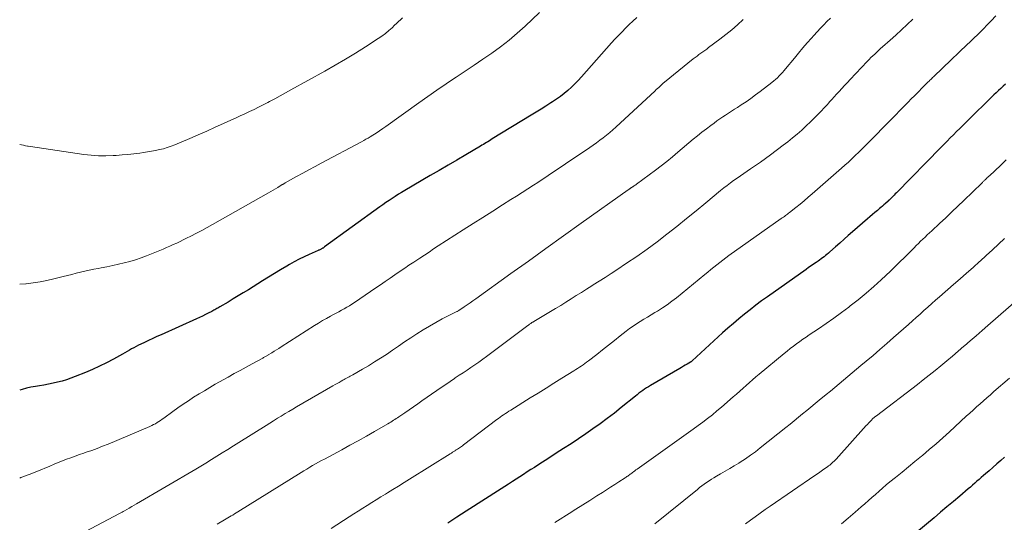
# Model space of a CAD drawing. Units: feet. Extents: x 1915000 to 1920043, y 524990 to 530000.
# Drawn here: x 1915000 to 1915125, y 526104 to 526168 of the extents above; entities that cross this region are included whole.
import ezdxf

# ---------------------------------------------------------------- set-up
doc = ezdxf.new("R2010")
doc.units = ezdxf.units.FT
doc.header["$LTSCALE"] = 100
doc.header["$MEASUREMENT"] = 0
doc.layers.add('CONTOUR INDEX', color=32, linetype='Continuous', lineweight=25)
doc.layers.add('CONTOUR INTERMEDIATE', color=40, linetype='Continuous', lineweight=15)

msp = doc.modelspace()

# ---------------------------------------------------------------- linework, layer by layer
at = {"layer": 'CONTOUR INDEX', "flags": 128}
for points, elevation in [([(1915078.2, 526168.39), (1915077.72, 526167.95), (1915077.25, 526167.51), (1915076.79, 526167.06), (1915076.34, 526166.59), (1915075.89, 526166.13), (1915075.45, 526165.65), (1915075.02, 526165.17), (1915071.21, 526160.86), (1915070.8, 526160.41), (1915070.38, 526159.98), (1915069.93, 526159.56), (1915069.48, 526159.15), (1915069.01, 526158.77), (1915068.53, 526158.39), (1915068.03, 526158.04), (1915067.53, 526157.7), (1915067.32, 526157.57), (1915066.7, 526157.17), (1915066.08, 526156.78), (1915065.45, 526156.4), (1915064.82, 526156.01), (1915059.9, 526153.01), (1915059.72, 526152.89), (1915059.53, 526152.78), (1915059.34, 526152.66), (1915059.15, 526152.55), (1915058.96, 526152.43), (1915058.77, 526152.32), (1915058.58, 526152.2), (1915058.39, 526152.09), (1915056.53, 526150.99), (1915055.41, 526150.33), (1915054.29, 526149.67), (1915053.17, 526149.01), (1915052.04, 526148.36), (1915048.81, 526146.48), (1915048.41, 526146.23), (1915048, 526145.99), (1915047.6, 526145.73), (1915047.2, 526145.47), (1915046.81, 526145.21), (1915046.41, 526144.94), (1915046.02, 526144.67), (1915045.64, 526144.39), (1915038.63, 526139.31), (1915038.57, 526139.27), (1915038.51, 526139.22), (1915038.45, 526139.18), (1915038.39, 526139.14), (1915038.32, 526139.1), (1915038.26, 526139.07), (1915038.19, 526139.03), (1915038.13, 526139), (1915038.11, 526138.99), (1915038.03, 526138.96), (1915037.96, 526138.92), (1915037.88, 526138.89), (1915037.81, 526138.85), (1915036.67, 526138.35), (1915036.04, 526138.06), (1915035.41, 526137.75), (1915034.79, 526137.42), (1915034.18, 526137.07), (1915033.84, 526136.88), (1915033.07, 526136.42), (1915032.31, 526135.96), (1915031.54, 526135.49), (1915030.78, 526135.02), (1915028.98, 526133.89), (1915028.34, 526133.5), (1915027.7, 526133.1), (1915027.06, 526132.72), (1915026.41, 526132.33), (1915025.37, 526131.72), (1915025.24, 526131.65), (1915025.12, 526131.57), (1915024.99, 526131.5), (1915024.87, 526131.43), (1915024.74, 526131.36), (1915024.61, 526131.29), (1915024.49, 526131.22), (1915024.36, 526131.15), (1915023.89, 526130.91), (1915023.53, 526130.73), (1915023.17, 526130.55), (1915022.8, 526130.38), (1915022.43, 526130.21), (1915017.92, 526128.19), (1915017.39, 526127.95), (1915016.87, 526127.7), (1915016.34, 526127.46), (1915015.81, 526127.21), (1915015.36, 526126.99), (1915015.06, 526126.85), (1915014.77, 526126.7), (1915014.48, 526126.54), (1915014.19, 526126.38), (1915013.9, 526126.22), (1915013.61, 526126.05), (1915013.32, 526125.89), (1915013.03, 526125.73), (1915011.88, 526125.1), (1915011.01, 526124.64), (1915010.12, 526124.2), (1915009.23, 526123.79), (1915008.32, 526123.4), (1915007.05, 526122.88), (1915006.5, 526122.67), (1915005.95, 526122.48), (1915005.38, 526122.31), (1915004.81, 526122.17), (1915004.24, 526122.04), (1915003.66, 526121.92), (1915003.08, 526121.81), (1915002.5, 526121.71), (1915002, 526121.63), (1915001.43, 526121.52), (1915000.86, 526121.4), (1915000.3, 526121.24), (1915000, 526121.15)], 980), ([(1915124.93, 526159.94), (1915124.64, 526159.68), (1915124.34, 526159.4), (1915124.05, 526159.13), (1915123.76, 526158.85), (1915123.47, 526158.58), (1915119.97, 526155.14), (1915119.56, 526154.74), (1915119.16, 526154.34), (1915118.75, 526153.94), (1915118.35, 526153.54), (1915117.95, 526153.13), (1915117.54, 526152.72), (1915117.14, 526152.32), (1915116.74, 526151.91), (1915111.12, 526146.19), (1915110.97, 526146.03), (1915110.82, 526145.88), (1915110.67, 526145.73), (1915110.52, 526145.57), (1915110.24, 526145.29), (1915110.2, 526145.25), (1915110.18, 526145.24), (1915110.12, 526145.18), (1915110.11, 526145.16), (1915110.09, 526145.15), (1915110.07, 526145.14), (1915110.06, 526145.12), (1915109.72, 526144.82), (1915109.53, 526144.66), (1915109.34, 526144.49), (1915109.15, 526144.33), (1915108.97, 526144.17), (1915108.71, 526143.95), (1915108.4, 526143.68), (1915108.08, 526143.41), (1915107.76, 526143.13), (1915107.45, 526142.86), (1915105.57, 526141.23), (1915105.02, 526140.76), (1915104.48, 526140.29), (1915103.94, 526139.81), (1915103.4, 526139.33), (1915102.68, 526138.68), (1915102.5, 526138.52), (1915102.32, 526138.37), (1915102.14, 526138.22), (1915101.96, 526138.07), (1915101.77, 526137.93), (1915101.58, 526137.79), (1915101.39, 526137.65), (1915101.19, 526137.52), (1915100.94, 526137.35), (1915100.63, 526137.13), (1915100.31, 526136.92), (1915099.99, 526136.69), (1915099.68, 526136.47), (1915094.77, 526133), (1915094.03, 526132.47), (1915093.3, 526131.92), (1915092.58, 526131.36), (1915091.86, 526130.8), (1915091.16, 526130.21), (1915090.46, 526129.62), (1915089.77, 526129.02), (1915089.09, 526128.41), (1915085.24, 526124.87), (1915085.22, 526124.86), (1915085.2, 526124.84), (1915085.18, 526124.83), (1915085.16, 526124.81), (1915085.09, 526124.75), (1915085.07, 526124.74), (1915085.05, 526124.73), (1915085.03, 526124.71), (1915085.01, 526124.7), (1915084.59, 526124.45), (1915084.35, 526124.32), (1915084.12, 526124.18), (1915083.89, 526124.04), (1915083.65, 526123.91), (1915079.94, 526121.75), (1915079.69, 526121.6), (1915079.45, 526121.44), (1915079.2, 526121.28), (1915078.96, 526121.11), (1915078.73, 526120.93), (1915078.49, 526120.76), (1915078.26, 526120.58), (1915078.03, 526120.39), (1915076.25, 526118.96), (1915075.37, 526118.26), (1915074.48, 526117.58), (1915073.58, 526116.91), (1915072.66, 526116.26), (1915071.74, 526115.62), (1915070.81, 526114.99), (1915069.88, 526114.37), (1915068.93, 526113.75), (1915067.99, 526113.15), (1915067.3, 526112.71), (1915066.61, 526112.26), (1915065.92, 526111.82), (1915065.23, 526111.37), (1915064.8, 526111.09), (1915064.33, 526110.79), (1915063.85, 526110.48), (1915063.38, 526110.17), (1915062.91, 526109.87), (1915062.44, 526109.56), (1915061.97, 526109.25), (1915061.49, 526108.94), (1915061.02, 526108.64), (1915056.6, 526105.81), (1915055.42, 526105.06), (1915054.25, 526104.31)], 960), ([(1915124.84, 526112.66), (1915124.34, 526112.23), (1915123.84, 526111.8), (1915123.35, 526111.37), (1915122.86, 526110.94), (1915122.42, 526110.56), (1915122.15, 526110.32), (1915121.87, 526110.08), (1915121.6, 526109.84), (1915121.33, 526109.6), (1915121.05, 526109.36), (1915120.78, 526109.12), (1915120.5, 526108.88), (1915120.22, 526108.65), (1915119.16, 526107.74), (1915118.35, 526107.04), (1915117.53, 526106.35), (1915116.72, 526105.67), (1915115.91, 526104.98), (1915113.72, 526103.15)], 940)]:
    msp.add_lwpolyline(points, dxfattribs=dict(at, elevation=elevation))
at = {"layer": 'CONTOUR INTERMEDIATE', "flags": 128}
for points, elevation in [([(1915065.9, 526169.03), (1915064.07, 526167.31), (1915063.06, 526166.4), (1915062.02, 526165.52), (1915060.94, 526164.69), (1915059.84, 526163.89), (1915058.71, 526163.12), (1915057.59, 526162.36), (1915056.46, 526161.59), (1915055.32, 526160.84), (1915055.24, 526160.78), (1915054.06, 526159.99), (1915052.89, 526159.2), (1915051.73, 526158.39), (1915050.58, 526157.57), (1915046.42, 526154.59), (1915046.01, 526154.31), (1915045.59, 526154.02), (1915045.17, 526153.75), (1915044.74, 526153.48), (1915044.42, 526153.28), (1915044.15, 526153.12), (1915043.88, 526152.97), (1915043.61, 526152.81), (1915043.34, 526152.66), (1915038.23, 526149.95), (1915037.44, 526149.53), (1915036.65, 526149.1), (1915035.87, 526148.67), (1915035.09, 526148.23), (1915033.65, 526147.43), (1915033.59, 526147.4), (1915033.52, 526147.36), (1915033.46, 526147.32), (1915033.4, 526147.29), (1915033.34, 526147.25), (1915033.27, 526147.21), (1915033.21, 526147.17), (1915033.15, 526147.14), (1915032.7, 526146.87), (1915032.42, 526146.69), (1915032.13, 526146.52), (1915031.84, 526146.36), (1915031.55, 526146.19), (1915024.42, 526142.14), (1915023.75, 526141.77), (1915023.07, 526141.4), (1915022.39, 526141.04), (1915021.7, 526140.7), (1915021.16, 526140.43), (1915020.74, 526140.22), (1915020.32, 526140.01), (1915019.9, 526139.81), (1915019.47, 526139.61), (1915019.05, 526139.42), (1915018.62, 526139.23), (1915018.19, 526139.04), (1915017.75, 526138.86), (1915016.07, 526138.19), (1915015.38, 526137.92), (1915014.67, 526137.68), (1915013.96, 526137.47), (1915013.24, 526137.28), (1915012.51, 526137.11), (1915011.79, 526136.95), (1915011.06, 526136.81), (1915010.32, 526136.67), (1915009.93, 526136.6), (1915009.38, 526136.5), (1915008.82, 526136.38), (1915008.27, 526136.25), (1915007.72, 526136.12), (1915007.17, 526135.98), (1915006.62, 526135.84), (1915006.07, 526135.7), (1915005.52, 526135.56), (1915004.31, 526135.27), (1915003.45, 526135.08), (1915002.58, 526134.91), (1915001.71, 526134.77), (1915000.83, 526134.65), (1915000.77, 526134.64), (1915000, 526134.58)], 984), ([(1915048.51, 526168.34), (1915048.25, 526168.11), (1915048, 526167.88), (1915047.75, 526167.64), (1915047.5, 526167.41), (1915047.19, 526167.11), (1915046.78, 526166.74), (1915046.35, 526166.38), (1915045.91, 526166.05), (1915045.45, 526165.73), (1915043.85, 526164.7), (1915042.58, 526163.89), (1915041.3, 526163.11), (1915040, 526162.35), (1915038.69, 526161.61), (1915034.36, 526159.22), (1915033.68, 526158.85), (1915033, 526158.48), (1915032.33, 526158.11), (1915031.65, 526157.75), (1915031.43, 526157.63), (1915030.86, 526157.33), (1915030.28, 526157.03), (1915029.7, 526156.75), (1915029.12, 526156.47), (1915028.53, 526156.19), (1915027.94, 526155.92), (1915027.35, 526155.65), (1915026.76, 526155.38), (1915025.82, 526154.95), (1915024.76, 526154.48), (1915023.7, 526154), (1915022.63, 526153.54), (1915021.56, 526153.08), (1915019.66, 526152.27), (1915019.18, 526152.08), (1915018.7, 526151.91), (1915018.21, 526151.77), (1915017.71, 526151.65), (1915017.21, 526151.55), (1915016.71, 526151.45), (1915016.2, 526151.37), (1915015.69, 526151.29), (1915015.22, 526151.22), (1915014.47, 526151.13), (1915013.72, 526151.05), (1915012.97, 526150.98), (1915012.22, 526150.92), (1915011.85, 526150.9), (1915010.92, 526150.87), (1915009.99, 526150.87), (1915009.06, 526150.94), (1915008.13, 526151.05), (1915002.23, 526151.9), (1915001.94, 526151.95), (1915001.65, 526151.99), (1915001.36, 526152.04), (1915001.06, 526152.09), (1915001.01, 526152.1), (1915000.75, 526152.15), (1915000.48, 526152.21), (1915000.22, 526152.26), (1915000, 526152.32)], 988), ([(1915091.69, 526168.15), (1915090.98, 526167.49), (1915090.25, 526166.85), (1915089.5, 526166.24), (1915088.74, 526165.64), (1915087.32, 526164.58), (1915087.08, 526164.4), (1915086.83, 526164.22), (1915086.59, 526164.05), (1915086.34, 526163.87), (1915086.09, 526163.7), (1915085.85, 526163.52), (1915085.61, 526163.33), (1915085.37, 526163.15), (1915081.72, 526160.19), (1915081.67, 526160.15), (1915081.62, 526160.11), (1915081.57, 526160.07), (1915081.52, 526160.03), (1915081.47, 526159.99), (1915081.43, 526159.95), (1915081.38, 526159.91), (1915081.33, 526159.86), (1915081.13, 526159.67), (1915080.99, 526159.53), (1915080.84, 526159.39), (1915080.69, 526159.26), (1915080.54, 526159.12), (1915075.57, 526154.51), (1915075.18, 526154.15), (1915074.79, 526153.81), (1915074.38, 526153.48), (1915073.97, 526153.15), (1915073.54, 526152.84), (1915073.12, 526152.53), (1915072.69, 526152.22), (1915072.26, 526151.93), (1915069.18, 526149.85), (1915068.74, 526149.56), (1915068.3, 526149.26), (1915067.86, 526148.96), (1915067.42, 526148.66), (1915066.98, 526148.37), (1915066.54, 526148.07), (1915066.1, 526147.78), (1915065.66, 526147.49), (1915065.12, 526147.14), (1915064.41, 526146.68), (1915063.7, 526146.22), (1915062.98, 526145.76), (1915062.26, 526145.31), (1915061.2, 526144.64), (1915059.95, 526143.85), (1915058.7, 526143.06), (1915057.46, 526142.27), (1915056.21, 526141.47), (1915053.05, 526139.44), (1915052.46, 526139.06), (1915051.88, 526138.67), (1915051.29, 526138.29), (1915050.7, 526137.9), (1915049.94, 526137.39), (1915049.74, 526137.26), (1915049.54, 526137.12), (1915049.34, 526136.99), (1915049.14, 526136.86), (1915048.94, 526136.72), (1915048.74, 526136.59), (1915048.54, 526136.45), (1915048.34, 526136.31), (1915047.54, 526135.76), (1915046.94, 526135.34), (1915046.34, 526134.93), (1915045.74, 526134.52), (1915045.14, 526134.11), (1915042.43, 526132.27), (1915042.11, 526132.06), (1915041.79, 526131.85), (1915041.46, 526131.66), (1915041.13, 526131.47), (1915040.79, 526131.29), (1915040.45, 526131.1), (1915040.12, 526130.92), (1915039.78, 526130.74), (1915039.41, 526130.55), (1915038.89, 526130.26), (1915038.38, 526129.97), (1915037.87, 526129.67), (1915037.37, 526129.35), (1915033.13, 526126.65), (1915032.83, 526126.46), (1915032.53, 526126.27), (1915032.24, 526126.09), (1915031.94, 526125.9), (1915031.51, 526125.62), (1915031.43, 526125.57), (1915031.34, 526125.52), (1915031.26, 526125.47), (1915031.17, 526125.42), (1915031.09, 526125.37), (1915031, 526125.32), (1915030.92, 526125.28), (1915030.83, 526125.23), (1915029.47, 526124.5), (1915028.7, 526124.09), (1915027.94, 526123.67), (1915027.18, 526123.25), (1915026.42, 526122.82), (1915024.79, 526121.9), (1915024.1, 526121.5), (1915023.41, 526121.09), (1915022.73, 526120.68), (1915022.05, 526120.25), (1915021.38, 526119.82), (1915020.72, 526119.37), (1915020.06, 526118.91), (1915019.41, 526118.45), (1915018.26, 526117.6), (1915018.05, 526117.46), (1915017.84, 526117.31), (1915017.63, 526117.17), (1915017.41, 526117.04), (1915017.2, 526116.91), (1915016.97, 526116.79), (1915016.75, 526116.67), (1915016.51, 526116.57), (1915011.2, 526114.32), (1915010.51, 526114.04), (1915009.82, 526113.77), (1915009.13, 526113.52), (1915008.43, 526113.28), (1915008.12, 526113.17), (1915007.57, 526112.99), (1915007.03, 526112.8), (1915006.49, 526112.6), (1915005.95, 526112.4), (1915005.42, 526112.19), (1915004.88, 526111.98), (1915004.35, 526111.76), (1915003.82, 526111.54), (1915002.19, 526110.86), (1915001.18, 526110.45), (1915000.16, 526110.07), (1915000, 526110.01)], 976), ([(1915102.76, 526168.33), (1915102.32, 526167.9), (1915101.9, 526167.47), (1915101.48, 526167.04), (1915101.06, 526166.59), (1915100.66, 526166.14), (1915100.36, 526165.8), (1915099.81, 526165.17), (1915099.26, 526164.54), (1915098.73, 526163.9), (1915098.19, 526163.26), (1915097.08, 526161.91), (1915096.88, 526161.67), (1915096.67, 526161.44), (1915096.47, 526161.21), (1915096.25, 526160.99), (1915096.03, 526160.77), (1915095.81, 526160.56), (1915095.58, 526160.36), (1915095.34, 526160.17), (1915093.84, 526159.02), (1915093.25, 526158.58), (1915092.66, 526158.15), (1915092.06, 526157.73), (1915091.45, 526157.32), (1915090.97, 526157.01), (1915090.6, 526156.77), (1915090.22, 526156.52), (1915089.85, 526156.28), (1915089.47, 526156.04), (1915089.1, 526155.79), (1915088.73, 526155.54), (1915088.36, 526155.29), (1915088, 526155.02), (1915087.59, 526154.71), (1915087.03, 526154.29), (1915086.47, 526153.85), (1915085.92, 526153.41), (1915085.38, 526152.96), (1915083.43, 526151.32), (1915082.73, 526150.74), (1915082.02, 526150.16), (1915081.3, 526149.6), (1915080.57, 526149.05), (1915078.17, 526147.26), (1915078.08, 526147.19), (1915077.99, 526147.13), (1915077.9, 526147.07), (1915077.8, 526147.01), (1915077.71, 526146.95), (1915077.66, 526146.92), (1915077.61, 526146.89), (1915077.56, 526146.85), (1915077.52, 526146.82), (1915077.47, 526146.79), (1915077.42, 526146.76), (1915077.37, 526146.73), (1915077.33, 526146.69), (1915077.28, 526146.66), (1915077.23, 526146.63), (1915077.19, 526146.59), (1915077.14, 526146.56), (1915071.17, 526142.32), (1915068.94, 526140.73), (1915066.7, 526139.13), (1915064.47, 526137.53), (1915062.24, 526135.94), (1915057.8, 526132.75), (1915057.44, 526132.5), (1915057.08, 526132.24), (1915056.71, 526131.99), (1915056.35, 526131.74), (1915055.66, 526131.27), (1915055.64, 526131.25), (1915055.62, 526131.24), (1915055.6, 526131.23), (1915055.58, 526131.21), (1915055.49, 526131.16), (1915055.47, 526131.15), (1915055.44, 526131.14), (1915055.42, 526131.13), (1915055.4, 526131.12), (1915053.56, 526130.18), (1915052.74, 526129.74), (1915051.92, 526129.28), (1915051.13, 526128.8), (1915050.34, 526128.3), (1915049.56, 526127.79), (1915048.79, 526127.27), (1915048.01, 526126.75), (1915047.24, 526126.23), (1915046.47, 526125.7), (1915045.72, 526125.21), (1915044.97, 526124.73), (1915044.21, 526124.26), (1915043.44, 526123.81), (1915042.21, 526123.1), (1915042.05, 526123.01), (1915041.89, 526122.93), (1915041.74, 526122.84), (1915041.58, 526122.76), (1915041.42, 526122.67), (1915041.27, 526122.59), (1915041.11, 526122.5), (1915040.96, 526122.41), (1915040.75, 526122.3), (1915040.49, 526122.15), (1915040.23, 526122), (1915039.97, 526121.86), (1915039.71, 526121.71), (1915035.09, 526119.04), (1915034.6, 526118.75), (1915034.11, 526118.47), (1915033.63, 526118.18), (1915033.14, 526117.88), (1915032.66, 526117.59), (1915032.18, 526117.29), (1915031.7, 526116.99), (1915031.22, 526116.69), (1915027.77, 526114.52), (1915027.08, 526114.09), (1915026.38, 526113.65), (1915025.68, 526113.21), (1915024.98, 526112.77), (1915023.99, 526112.16), (1915023.79, 526112.03), (1915023.58, 526111.9), (1915023.38, 526111.78), (1915023.17, 526111.65), (1915022.96, 526111.53), (1915022.76, 526111.4), (1915022.55, 526111.28), (1915022.34, 526111.16), (1915014.82, 526106.74), (1915014.51, 526106.56), (1915014.2, 526106.39), (1915013.89, 526106.21), (1915013.59, 526106.04), (1915013.28, 526105.87), (1915013.12, 526105.78), (1915012.97, 526105.69), (1915012.8, 526105.61), (1915012.64, 526105.52), (1915004.77, 526101.33)], 972), ([(1915113.19, 526168.18), (1915112.49, 526167.5), (1915111.78, 526166.84), (1915111.06, 526166.18), (1915110.33, 526165.53), (1915109.37, 526164.68), (1915109.12, 526164.46), (1915108.87, 526164.23), (1915108.62, 526164.01), (1915108.38, 526163.77), (1915108.13, 526163.54), (1915107.89, 526163.31), (1915107.66, 526163.07), (1915107.42, 526162.82), (1915105.27, 526160.56), (1915104.91, 526160.18), (1915104.56, 526159.8), (1915104.2, 526159.42), (1915103.85, 526159.04), (1915103.46, 526158.61), (1915103.31, 526158.44), (1915103.15, 526158.26), (1915103, 526158.09), (1915102.84, 526157.91), (1915102.69, 526157.74), (1915102.53, 526157.56), (1915102.38, 526157.39), (1915102.22, 526157.22), (1915101.32, 526156.26), (1915100.79, 526155.71), (1915100.25, 526155.17), (1915099.69, 526154.65), (1915099.13, 526154.13), (1915098.55, 526153.63), (1915097.96, 526153.14), (1915097.36, 526152.66), (1915096.76, 526152.2), (1915095.16, 526150.99), (1915094.54, 526150.53), (1915093.91, 526150.07), (1915093.27, 526149.63), (1915092.63, 526149.2), (1915092.21, 526148.92), (1915091.78, 526148.63), (1915091.34, 526148.34), (1915090.92, 526148.04), (1915090.49, 526147.74), (1915090.07, 526147.43), (1915089.65, 526147.12), (1915089.24, 526146.79), (1915088.83, 526146.46), (1915086.95, 526144.9), (1915085.73, 526143.9), (1915084.51, 526142.9), (1915083.28, 526141.91), (1915082.04, 526140.93), (1915080.79, 526139.97), (1915079.52, 526139.03), (1915078.23, 526138.12), (1915076.93, 526137.24), (1915075.69, 526136.41), (1915074.95, 526135.93), (1915074.2, 526135.44), (1915073.45, 526134.97), (1915072.7, 526134.5), (1915072.5, 526134.37), (1915071.85, 526133.96), (1915071.19, 526133.55), (1915070.54, 526133.14), (1915069.89, 526132.73), (1915069.24, 526132.31), (1915068.59, 526131.91), (1915067.93, 526131.5), (1915067.27, 526131.11), (1915065.16, 526129.86), (1915065.11, 526129.83), (1915065.07, 526129.8), (1915065.02, 526129.77), (1915064.97, 526129.74), (1915064.92, 526129.72), (1915064.87, 526129.69), (1915064.83, 526129.65), (1915064.78, 526129.62), (1915064.71, 526129.57), (1915064.63, 526129.52), (1915064.55, 526129.46), (1915064.47, 526129.4), (1915064.39, 526129.34), (1915059.16, 526125.43), (1915058.68, 526125.07), (1915058.19, 526124.72), (1915057.7, 526124.38), (1915057.2, 526124.04), (1915056.7, 526123.71), (1915056.21, 526123.37), (1915055.71, 526123.04), (1915055.21, 526122.7), (1915055.09, 526122.63), (1915054.54, 526122.25), (1915053.99, 526121.88), (1915053.44, 526121.5), (1915052.89, 526121.12), (1915050.99, 526119.79), (1915050.45, 526119.41), (1915049.91, 526119.04), (1915049.37, 526118.67), (1915048.82, 526118.3), (1915048.07, 526117.79), (1915047.9, 526117.67), (1915047.73, 526117.56), (1915047.56, 526117.45), (1915047.38, 526117.34), (1915047.21, 526117.23), (1915047.04, 526117.12), (1915046.86, 526117.02), (1915046.68, 526116.91), (1915044.97, 526115.93), (1915043.94, 526115.34), (1915042.9, 526114.75), (1915041.85, 526114.18), (1915040.81, 526113.61), (1915038.63, 526112.43), (1915038.25, 526112.23), (1915037.87, 526112.02), (1915037.5, 526111.81), (1915037.13, 526111.6), (1915036.76, 526111.38), (1915036.39, 526111.16), (1915036.02, 526110.94), (1915035.66, 526110.72), (1915027.63, 526105.72), (1915027.42, 526105.59), (1915027.21, 526105.46), (1915027, 526105.33), (1915026.79, 526105.21), (1915026.58, 526105.08), (1915026.37, 526104.96), (1915026.16, 526104.83), (1915025.95, 526104.71), (1915025.04, 526104.18)], 968), ([(1915123.71, 526168.62), (1915123.13, 526167.99), (1915122.55, 526167.37), (1915122.25, 526167.06), (1915121.95, 526166.75), (1915121.65, 526166.45), (1915121.34, 526166.15), (1915121.03, 526165.86), (1915120.72, 526165.56), (1915120.41, 526165.27), (1915120.1, 526164.97), (1915116.99, 526162), (1915116.76, 526161.78), (1915116.53, 526161.56), (1915116.3, 526161.34), (1915116.06, 526161.12), (1915115.83, 526160.9), (1915115.71, 526160.79), (1915115.6, 526160.67), (1915115.48, 526160.56), (1915115.36, 526160.45), (1915115.25, 526160.34), (1915115.13, 526160.23), (1915115.02, 526160.11), (1915114.9, 526160), (1915113.4, 526158.47), (1915113.01, 526158.08), (1915112.63, 526157.68), (1915112.25, 526157.29), (1915111.86, 526156.9), (1915111.48, 526156.51), (1915111.09, 526156.12), (1915110.71, 526155.73), (1915110.32, 526155.34), (1915107.62, 526152.6), (1915107.2, 526152.17), (1915106.77, 526151.75), (1915106.34, 526151.33), (1915105.91, 526150.91), (1915105.47, 526150.49), (1915105.04, 526150.08), (1915104.59, 526149.68), (1915104.14, 526149.28), (1915100.45, 526146.05), (1915099.94, 526145.61), (1915099.43, 526145.17), (1915098.91, 526144.74), (1915098.38, 526144.32), (1915097.59, 526143.68), (1915097.46, 526143.58), (1915097.33, 526143.48), (1915097.19, 526143.38), (1915097.06, 526143.28), (1915096.92, 526143.19), (1915096.79, 526143.09), (1915096.65, 526142.99), (1915096.52, 526142.9), (1915089.89, 526138.21), (1915089.5, 526137.93), (1915089.11, 526137.64), (1915088.73, 526137.35), (1915088.35, 526137.05), (1915087.98, 526136.74), (1915087.6, 526136.44), (1915087.23, 526136.13), (1915086.85, 526135.83), (1915083.23, 526132.87), (1915082.65, 526132.42), (1915082.06, 526131.99), (1915081.46, 526131.58), (1915080.84, 526131.19), (1915080.51, 526130.99), (1915080.05, 526130.71), (1915079.58, 526130.43), (1915079.12, 526130.15), (1915078.65, 526129.87), (1915078.19, 526129.58), (1915077.74, 526129.28), (1915077.3, 526128.97), (1915076.87, 526128.64), (1915076.11, 526128.04), (1915075.37, 526127.45), (1915074.62, 526126.86), (1915073.88, 526126.28), (1915073.14, 526125.7), (1915072.09, 526124.87), (1915071.86, 526124.7), (1915071.64, 526124.54), (1915071.41, 526124.38), (1915071.18, 526124.22), (1915070.95, 526124.06), (1915070.71, 526123.91), (1915070.48, 526123.76), (1915070.24, 526123.61), (1915068.72, 526122.66), (1915067.71, 526122.04), (1915066.71, 526121.42), (1915065.71, 526120.79), (1915064.71, 526120.17), (1915062.23, 526118.62), (1915062, 526118.48), (1915061.78, 526118.34), (1915061.56, 526118.19), (1915061.34, 526118.04), (1915061.12, 526117.89), (1915060.9, 526117.73), (1915060.69, 526117.58), (1915060.47, 526117.42), (1915056.25, 526114.22), (1915056.12, 526114.12), (1915056, 526114.03), (1915055.87, 526113.94), (1915055.74, 526113.85), (1915055.61, 526113.76), (1915055.48, 526113.67), (1915055.34, 526113.58), (1915055.21, 526113.5), (1915055.18, 526113.48), (1915055.02, 526113.38), (1915054.87, 526113.29), (1915054.72, 526113.19), (1915054.57, 526113.1), (1915049.42, 526109.88), (1915048.72, 526109.44), (1915048.02, 526109), (1915047.31, 526108.57), (1915046.61, 526108.14), (1915046.36, 526107.98), (1915045.78, 526107.62), (1915045.2, 526107.27), (1915044.63, 526106.91), (1915044.05, 526106.55), (1915043.48, 526106.19), (1915042.9, 526105.83), (1915042.33, 526105.46), (1915041.76, 526105.1), (1915039.46, 526103.62)], 964), ([(1915125.05, 526150.37), (1915124.3, 526149.66), (1915122.9, 526148.34), (1915122.85, 526148.29), (1915122.8, 526148.25), (1915122.75, 526148.2), (1915122.7, 526148.15), (1915122.6, 526148.06), (1915122.56, 526148.02), (1915122.46, 526147.92), (1915122.41, 526147.87), (1915122.36, 526147.81), (1915122.3, 526147.76), (1915122.25, 526147.71), (1915122.22, 526147.68), (1915122.15, 526147.62), (1915122.09, 526147.55), (1915122.02, 526147.49), (1915121.95, 526147.42), (1915119.68, 526145.22), (1915118.91, 526144.48), (1915118.14, 526143.75), (1915117.37, 526143.02), (1915116.59, 526142.29), (1915115.6, 526141.36), (1915115.31, 526141.1), (1915115.03, 526140.83), (1915114.75, 526140.56), (1915114.47, 526140.3), (1915114.19, 526140.03), (1915113.91, 526139.75), (1915113.63, 526139.48), (1915113.36, 526139.2), (1915112.74, 526138.58), (1915112.16, 526137.99), (1915111.57, 526137.41), (1915110.98, 526136.83), (1915110.37, 526136.26), (1915109.2, 526135.16), (1915108.25, 526134.29), (1915107.28, 526133.44), (1915106.28, 526132.63), (1915105.26, 526131.83), (1915105.09, 526131.7), (1915104.14, 526130.99), (1915103.18, 526130.29), (1915102.21, 526129.61), (1915101.23, 526128.94), (1915100.08, 526128.17), (1915099.67, 526127.89), (1915099.26, 526127.61), (1915098.86, 526127.32), (1915098.46, 526127.03), (1915098.06, 526126.73), (1915097.67, 526126.43), (1915097.28, 526126.12), (1915096.9, 526125.81), (1915093.74, 526123.18), (1915093.32, 526122.83), (1915092.9, 526122.47), (1915092.49, 526122.11), (1915092.09, 526121.75), (1915091.68, 526121.39), (1915091.27, 526121.03), (1915090.86, 526120.67), (1915090.45, 526120.31), (1915088.94, 526119), (1915088.37, 526118.52), (1915087.79, 526118.04), (1915087.19, 526117.58), (1915086.59, 526117.12), (1915085.99, 526116.68), (1915085.38, 526116.23), (1915084.77, 526115.79), (1915084.16, 526115.35), (1915078.26, 526111.15), (1915078.11, 526111.04), (1915077.96, 526110.93), (1915077.81, 526110.82), (1915077.67, 526110.71), (1915077.57, 526110.64), (1915077.47, 526110.56), (1915077.37, 526110.49), (1915077.27, 526110.41), (1915077.17, 526110.34), (1915077.06, 526110.27), (1915076.96, 526110.2), (1915076.86, 526110.13), (1915076.75, 526110.06), (1915075.93, 526109.53), (1915075.42, 526109.2), (1915074.9, 526108.86), (1915074.38, 526108.53), (1915073.87, 526108.2), (1915073.14, 526107.75), (1915072.26, 526107.19), (1915071.38, 526106.63), (1915070.5, 526106.07), (1915069.63, 526105.52), (1915068.17, 526104.6), (1915067.83, 526104.38)], 956), ([(1915124.83, 526140.4), (1915124.06, 526139.67), (1915123.29, 526138.95), (1915122.51, 526138.23), (1915121.73, 526137.52), (1915121.66, 526137.46), (1915120.84, 526136.72), (1915120.02, 526135.99), (1915119.19, 526135.26), (1915118.36, 526134.54), (1915116.57, 526132.99), (1915116.08, 526132.56), (1915115.59, 526132.13), (1915115.1, 526131.69), (1915114.61, 526131.25), (1915114.13, 526130.81), (1915113.64, 526130.37), (1915113.15, 526129.93), (1915112.66, 526129.49), (1915110.77, 526127.83), (1915109.9, 526127.07), (1915109.03, 526126.32), (1915108.16, 526125.57), (1915107.28, 526124.83), (1915106.61, 526124.27), (1915106.06, 526123.81), (1915105.52, 526123.35), (1915104.97, 526122.89), (1915104.42, 526122.42), (1915103.88, 526121.96), (1915103.33, 526121.5), (1915102.78, 526121.04), (1915102.23, 526120.59), (1915101.35, 526119.88), (1915100.82, 526119.45), (1915100.29, 526119.01), (1915099.76, 526118.58), (1915099.23, 526118.15), (1915098.7, 526117.72), (1915098.17, 526117.28), (1915097.64, 526116.85), (1915097.1, 526116.43), (1915093.87, 526113.83), (1915093.25, 526113.36), (1915092.63, 526112.9), (1915091.98, 526112.46), (1915091.33, 526112.04), (1915091.14, 526111.92), (1915090.57, 526111.57), (1915089.99, 526111.22), (1915089.42, 526110.88), (1915088.84, 526110.55), (1915088.31, 526110.25), (1915087.99, 526110.06), (1915087.68, 526109.87), (1915087.37, 526109.67), (1915087.07, 526109.46), (1915086.77, 526109.25), (1915086.47, 526109.03), (1915086.18, 526108.81), (1915085.89, 526108.58), (1915080.48, 526104.23)], 952), ([(1915126.62, 526132.78), (1915122.71, 526129.36), (1915121.97, 526128.71), (1915121.22, 526128.06), (1915120.47, 526127.41), (1915119.73, 526126.76), (1915119.67, 526126.72), (1915118.95, 526126.1), (1915118.22, 526125.48), (1915117.49, 526124.87), (1915116.76, 526124.26), (1915116.02, 526123.65), (1915115.28, 526123.05), (1915114.53, 526122.46), (1915113.78, 526121.88), (1915108.58, 526117.92), (1915108.52, 526117.88), (1915108.46, 526117.83), (1915108.4, 526117.79), (1915108.34, 526117.74), (1915108.24, 526117.67), (1915108.16, 526117.59), (1915107.86, 526117.27), (1915107.72, 526117.12), (1915107.58, 526116.97), (1915107.44, 526116.82), (1915107.3, 526116.67), (1915103.47, 526112.43), (1915103.35, 526112.3), (1915103.22, 526112.16), (1915103.08, 526112.03), (1915102.95, 526111.91), (1915102.81, 526111.78), (1915102.66, 526111.67), (1915102.52, 526111.55), (1915102.37, 526111.44), (1915102.05, 526111.22), (1915101.74, 526111), (1915101.42, 526110.78), (1915101.11, 526110.56), (1915100.8, 526110.34), (1915095.12, 526106.46), (1915094.49, 526106.02), (1915093.85, 526105.58), (1915093.23, 526105.12), (1915092.61, 526104.66), (1915091.99, 526104.2)], 948), ([(1915125.47, 526122.69), (1915123.48, 526120.97), (1915123.03, 526120.58), (1915122.59, 526120.2), (1915122.15, 526119.81), (1915121.72, 526119.42), (1915121.28, 526119.03), (1915120.84, 526118.64), (1915120.41, 526118.24), (1915119.98, 526117.85), (1915117.84, 526115.89), (1915116.99, 526115.13), (1915116.14, 526114.37), (1915115.28, 526113.63), (1915114.41, 526112.89), (1915114.29, 526112.79), (1915113.47, 526112.11), (1915112.65, 526111.44), (1915111.83, 526110.77), (1915111.01, 526110.1), (1915110.3, 526109.52), (1915109.83, 526109.14), (1915109.37, 526108.75), (1915108.92, 526108.36), (1915108.47, 526107.95), (1915108.02, 526107.55), (1915107.57, 526107.15), (1915107.12, 526106.75), (1915106.66, 526106.35), (1915105.88, 526105.67), (1915105.02, 526104.95), (1915104.16, 526104.23)], 944)]:
    msp.add_lwpolyline(points, dxfattribs=dict(at, elevation=elevation))

doc.saveas('drawing.dxf')
